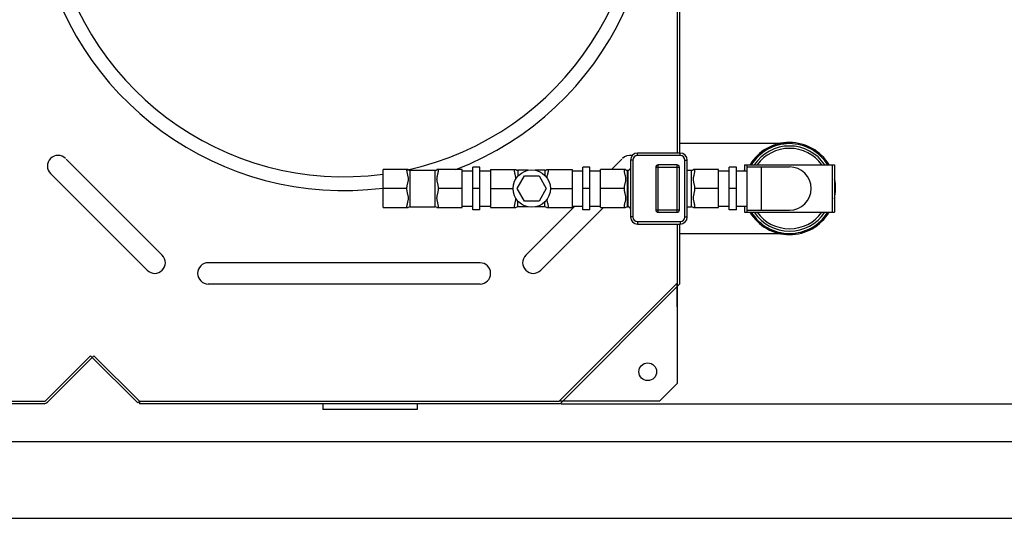
# Model space of a CAD drawing. Units: millimetres. Extents: x -22527 to -18633, y 34558 to 38242.
# Drawn here: x -19983 to -19150, y 34561 to 34983 of the extents above; entities that cross this region are included whole.
import ezdxf

# ---------------------------------------------------------------- set-up
doc = ezdxf.new("R2010")
doc.units = ezdxf.units.MM
for name, color, linetype, lineweight in [('AM_5', 3, 'Continuous', 25), ('anbauteile dünn', 3, 'Continuous', 25), ('körperlinien dünn', 1, 'Continuous', 25)]:
    doc.layers.add(name, color=color, linetype=linetype, lineweight=lineweight)
doc.styles.get("Standard").update_dxf_attribs({"font": 'ARIAL.TTF'})
doc.dimstyles.new('AM_DIN$0', dxfattribs={"dimtxt": 50, "dimasz": 65, "dimexe": 25, "dimexo": 1, "dimgap": 15, "dimtad": 1, "dimdec": 0, "dimdsep": 46, "dimtxsty": 'STANDARD', "dimcen": 0, "dimclrd": 256, "dimclre": 256, "dimclrt": 2, "dimadec": 0, "dimazin": 2, "dimtp": 0.1, "dimtm": 0.1, "dimtfac": 0.71, "dimtdec": 0, "dimtmove": 0, "dimatfit": 3, "dimfxl": 1, "dimlwd": -1, "dimlwe": -1, "dimarcsym": 0})

# ---------------------------------------------------------------- blocks, each defined once
blk = doc.blocks.new('*D1898')
at = {"layer": 'AM_5'}
for p, q in [((-19525.04, 35542), (-18934.83, 35542)), ((-18959.83, 35477), (-18959.83, 34723)), ((-19525.04, 34658), (-18934.83, 34658))]:
    blk.add_line(p, q, dxfattribs=at)
for points in [[(-18970.67, 35477), (-18949, 35477), (-18959.83, 35542)], [(-18970.67, 34723), (-18949, 34723), (-18959.83, 34658)]]:
    blk.add_solid(points, dxfattribs=at)
at = {"layer": 'DEFPOINTS', "color": 0}
for p in [(-19526.04, 35542), (-19526.04, 34658), (-18959.83, 34658)]:
    blk.add_point(p, dxfattribs=at)
at = {"layer": 'AM_5', "color": 2, "insert": (-19000.36, 35100), "char_height": 50, "attachment_point": 5, "rotation": 90}
blk.add_mtext('885', dxfattribs=at)
blk = doc.blocks.new('*D1899')
at = {"layer": 'AM_5'}
for p, q in [((-20465.14, 35574.31), (-18784.83, 35574.31)), ((-18809.83, 35509.31), (-18809.83, 34691)), ((-20465.15, 34626), (-18784.83, 34626))]:
    blk.add_line(p, q, dxfattribs=at)
for points in [[(-18820.67, 35509.31), (-18799, 35509.31), (-18809.83, 35574.31)], [(-18820.67, 34691), (-18799, 34691), (-18809.83, 34626)]]:
    blk.add_solid(points, dxfattribs=at)
at = {"layer": 'DEFPOINTS', "color": 0}
for p in [(-20466.14, 35574.31), (-20466.15, 34626), (-18809.83, 34626)]:
    blk.add_point(p, dxfattribs=at)
at = {"layer": 'AM_5', "color": 2, "insert": (-18850.36, 35100.15), "char_height": 50, "attachment_point": 5, "rotation": 90}
blk.add_mtext('945', dxfattribs=at)
blk = doc.blocks.new('*D1900')
at = {"layer": 'AM_5'}
for p, q in [((-20465.14, 35574.31), (-18634.83, 35574.31)), ((-18659.83, 35509.31), (-18659.83, 34626.03)), ((-20595.13, 34561.03), (-18634.83, 34561.03))]:
    blk.add_line(p, q, dxfattribs=at)
for points in [[(-18670.67, 35509.31), (-18649, 35509.31), (-18659.83, 35574.31)], [(-18670.67, 34626.03), (-18649, 34626.03), (-18659.83, 34561.03)]]:
    blk.add_solid(points, dxfattribs=at)
at = {"layer": 'DEFPOINTS', "color": 0}
for p in [(-20466.14, 35574.31), (-20596.13, 34561.03), (-18659.83, 34561.03)]:
    blk.add_point(p, dxfattribs=at)
at = {"layer": 'AM_5', "color": 2, "insert": (-18700.36, 35067.67), "char_height": 50, "attachment_point": 5, "rotation": 90}
blk.add_mtext('1010', dxfattribs=at)

msp = doc.modelspace()

# ---------------------------------------------------------------- linework, layer by layer
at = {"layer": 'anbauteile dünn'}
for p, q in [((-19424.4, 34870), (-19460.4, 34870)), ((-19460.4, 34868), (-19460.4, 34870)), ((-19424.4, 34868), (-19424.4, 34870)), ((-19464.4, 34864), (-19466.4, 34864)), ((-19466.4, 34864), (-19466.4, 34816)), ((-19464.4, 34864), (-19464.4, 34816)), ((-19424.4, 34868), (-19460.4, 34868)), ((-19420.4, 34864), (-19418.4, 34864)), ((-19420.4, 34816), (-19420.4, 34864)), ((-19418.4, 34816), (-19418.4, 34864)), ((-19654.56, 34856.02), (-19675.87, 34856.02)), ((-19675.87, 34823.98), (-19675.87, 34856.02)), ((-19652.87, 34855.5), (-19631.87, 34855.5)), ((-19652.87, 34824.5), (-19652.87, 34855.5)), ((-19631.87, 34855.5), (-19631.87, 34824.5)), ((-19608.87, 34856.02), (-19630.18, 34856.02)), ((-19608.87, 34823.98), (-19608.87, 34856.02)), ((-19608.87, 34855), (-19599.87, 34855)), ((-19593.87, 34858), (-19599.87, 34858)), ((-19599.87, 34822), (-19599.87, 34858)), ((-19593.87, 34822), (-19593.87, 34858)), ((-19593.87, 34855), (-19584.87, 34855)), ((-19584.87, 34856.02), (-19563.56, 34856.02)), ((-19584.87, 34856.02), (-19584.87, 34823.98)), ((-19552.98, 34855.5), (-19561.87, 34855.5)), ((-19561.87, 34855.5), (-19561.87, 34850.38)), ((-19538.87, 34855.5), (-19546.97, 34855.5)), ((-19538.87, 34855.5), (-19538.87, 34851.18)), ((-19537.18, 34856.02), (-19515.87, 34856.02)), ((-19515.87, 34856.02), (-19515.87, 34823.98)), ((-19515.87, 34855), (-19506.87, 34855)), ((-19500.87, 34858), (-19506.87, 34858)), ((-19506.87, 34822), (-19506.87, 34858)), ((-19500.87, 34822), (-19500.87, 34858)), ((-19500.87, 34855), (-19491.87, 34855)), ((-19470.56, 34856.02), (-19491.87, 34856.02)), ((-19491.87, 34823.98), (-19491.87, 34856.02)), ((-19468.87, 34855.5), (-19468.4, 34855.5)), ((-19468.87, 34824.5), (-19468.87, 34855.5)), ((-19468.4, 34824.5), (-19468.4, 34855.5)), ((-19467.39, 34855.78), (-19467.52, 34855.71)), ((-19467.51, 34855.71), (-19467.51, 34855.71)), ((-19467.24, 34855.87), (-19467.39, 34855.78)), ((-19445.06, 34858), (-19425.06, 34858)), ((-19445.06, 34858), (-19445.06, 34822)), ((-19427.06, 34860), (-19443.06, 34860)), ((-19443.06, 34820), (-19443.06, 34860)), ((-19427.06, 34820), (-19427.06, 34860)), ((-19425.06, 34822), (-19425.06, 34858)), ((-19418.4, 34855.5), (-19414.87, 34855.5)), ((-19414.87, 34824.5), (-19414.87, 34855.5)), ((-19391.87, 34856.02), (-19413.18, 34856.02)), ((-19391.87, 34823.98), (-19391.87, 34856.02)), ((-19391.87, 34855), (-19382.87, 34855)), ((-19376.87, 34858), (-19382.87, 34858)), ((-19382.87, 34822), (-19382.87, 34858)), ((-19376.87, 34822), (-19376.87, 34858)), ((-19376.87, 34855), (-19367.87, 34855)), ((-19369.87, 34860), (-19293.87, 34860)), ((-19369.87, 34860), (-19369.87, 34855)), ((-19367.87, 34860), (-19367.87, 34820)), ((-19367.87, 34858.28), (-19331.87, 34858.28)), ((-19355.87, 34858.28), (-19355.87, 34821.73)), ((-19295.87, 34860), (-19295.87, 34820)), ((-19293.87, 34860), (-19293.87, 34820)), ((-19562.27, 34840), (-19556.12, 34850.65)), ((-19556.12, 34850.65), (-19543.82, 34850.65)), ((-19543.82, 34850.65), (-19537.67, 34840)), ((-19655.87, 34840), (-19675.87, 34840)), ((-19608.87, 34840), (-19628.87, 34840)), ((-19593.87, 34840), (-19599.87, 34840)), ((-19584.87, 34840), (-19565.78, 34840)), ((-19556.12, 34829.35), (-19562.27, 34840)), ((-19537.67, 34840), (-19543.82, 34829.35)), ((-19534.16, 34840), (-19515.87, 34840)), ((-19500.87, 34840), (-19506.87, 34840)), ((-19471.87, 34840), (-19491.87, 34840)), ((-19391.87, 34840), (-19411.87, 34840)), ((-19376.87, 34840), (-19382.87, 34840)), ((-19561.87, 34824.5), (-19561.87, 34829.63)), ((-19543.82, 34829.35), (-19556.12, 34829.35)), ((-19538.87, 34824.5), (-19538.87, 34828.83)), ((-19675.87, 34823.98), (-19654.56, 34823.98)), ((-19652.87, 34824.5), (-19631.87, 34824.5)), ((-19630.18, 34823.98), (-19608.87, 34823.98)), ((-19608.87, 34825), (-19599.87, 34825)), ((-19593.87, 34822), (-19599.87, 34822)), ((-19593.87, 34825), (-19584.87, 34825)), ((-19584.87, 34823.98), (-19563.56, 34823.98)), ((-19552.98, 34824.5), (-19561.87, 34824.5)), ((-19538.87, 34824.5), (-19546.97, 34824.5)), ((-19537.18, 34823.98), (-19515.87, 34823.98)), ((-19515.87, 34825), (-19506.87, 34825)), ((-19500.87, 34822), (-19506.87, 34822)), ((-19500.87, 34825), (-19491.87, 34825)), ((-19491.87, 34823.98), (-19470.56, 34823.98)), ((-19468.87, 34824.5), (-19468.4, 34824.5)), ((-19467.52, 34824.3), (-19467.39, 34824.23)), ((-19467.51, 34824.29), (-19467.51, 34824.29)), ((-19445.06, 34822), (-19425.06, 34822)), ((-19443.06, 34820), (-19427.06, 34820)), ((-19418.4, 34824.5), (-19414.87, 34824.5)), ((-19413.18, 34823.98), (-19391.87, 34823.98)), ((-19391.87, 34825), (-19382.87, 34825)), ((-19376.87, 34822), (-19382.87, 34822)), ((-19376.87, 34825), (-19367.87, 34825)), ((-19369.87, 34825), (-19369.87, 34820)), ((-19369.87, 34820), (-19293.87, 34820)), ((-19367.87, 34821.73), (-19331.87, 34821.73)), ((-19464.4, 34816), (-19466.4, 34816)), ((-19460.4, 34812), (-19424.4, 34812)), ((-19460.4, 34812), (-19460.4, 34810)), ((-19424.4, 34812), (-19424.4, 34810)), ((-19420.4, 34816), (-19418.4, 34816)), ((-19460.4, 34810), (-19424.4, 34810))]:
    msp.add_line(p, q, dxfattribs=at)
for points in [[(-19466.4, 34857.39), (-19466.41, 34857.26), (-19466.44, 34856.99), (-19466.51, 34856.75), (-19466.61, 34856.54), (-19466.72, 34856.36), (-19466.86, 34856.18), (-19467.03, 34856.02), (-19467.24, 34855.87)], [(-19467.39, 34824.23), (-19467.25, 34824.14), (-19467.04, 34823.99), (-19466.87, 34823.83), (-19466.73, 34823.66), (-19466.61, 34823.47), (-19466.52, 34823.27), (-19466.45, 34823.03), (-19466.41, 34822.76), (-19466.4, 34822.68)]]:
    msp.add_lwpolyline(points, dxfattribs=at)
msp.add_circle((-19549.97, 34840), 15.81, dxfattribs=at)
for centre, radius, start, end in [((-19331.87, 34840), 39, 30.94093, 149.02422), ((-19331.87, 34840), 38, 31.77664, 148.22336), ((-19460.4, 34864), 6, 90, 180), ((-19424.4, 34864), 6, 0, 90), ((-19331.87, 34840), 36, 33.83111, 146.16889), ((-19331.87, 34840), 34, 36.12497, 143.80958), ((-19460.4, 34864), 4, 90, 180), ((-19424.4, 34864), 4, 0, 90), ((-19652.87, 34858.5), 3, 235.61151, 270), ((-19631.87, 34858.5), 3, 270, 304.3891), ((-19561.87, 34858.5), 3, 235.6109, 270), ((-19538.87, 34858.5), 3, 270, 304.38849), ((-19468.87, 34858.5), 3, 235.61251, 270), ((-19468.4, 34857.5), 2, 270.00139, 296.68542), ((-19443.06, 34858), 2, 90, 180), ((-19427.06, 34858), 2, 0, 90), ((-19414.87, 34858.5), 3, 270, 304.38851), ((-19331.87, 34840), 18.27, 270, 90), ((-19331.87, 34840), 39, 347.14717, 11.96384), ((-19652.87, 34821.5), 3, 90, 124.38849), ((-19631.87, 34821.5), 3, 55.6109, 90), ((-19561.87, 34821.5), 3, 90, 124.3891), ((-19538.87, 34821.5), 3, 55.61151, 90), ((-19468.87, 34821.5), 3, 90, 124.38749), ((-19468.4, 34822.5), 2, 63.31423, 89.99826), ((-19443.06, 34822), 2, 180, 270), ((-19427.06, 34822), 2, 270, 0), ((-19414.87, 34821.5), 3, 55.61149, 90), ((-19331.87, 34840), 39, 210.94093, 329.02422), ((-19331.87, 34840), 38, 211.77664, 328.22336), ((-19331.87, 34840), 36, 213.83111, 326.16889), ((-19331.87, 34840), 34, 216.12497, 323.80958), ((-19460.4, 34816), 6, 180, 270), ((-19460.4, 34816), 4, 180, 270), ((-19424.4, 34816), 6, 270, 0), ((-19424.4, 34816), 4, 270, 0)]:
    msp.add_arc(centre, radius, start, end, dxfattribs=at)
for points in [[(-19365.61, 34860), (-19365.29, 34860.32), (-19364.97, 34860.65), (-19364.65, 34860.97)], [(-19365.61, 34860), (-19365.29, 34860.33), (-19364.97, 34860.65), (-19364.64, 34860.97)], [(-19467.4, 34855.77), (-19467.4, 34855.77), (-19467.39, 34855.77), (-19467.39, 34855.78)], [(-19467.39, 34855.78), (-19467.33, 34855.81), (-19467.27, 34855.84), (-19467.22, 34855.88)], [(-19370.61, 34855), (-19370.37, 34855.25), (-19370.12, 34855.5), (-19369.87, 34855.74)], [(-19370.61, 34855), (-19370.37, 34855.25), (-19370.12, 34855.5), (-19369.87, 34855.74)], [(-19675.4, 34823.98), (-19675.56, 34823.96), (-19675.71, 34823.94), (-19675.87, 34823.92)], [(-19467.39, 34824.23), (-19467.39, 34824.23), (-19467.4, 34824.23), (-19467.4, 34824.24)]]:
    msp.add_open_spline(points, degree=3, dxfattribs=at)
for points, knots in [([(-19655.87, 34856.02), (-19655.87, 34855.57), (-19655.8, 34854.62), (-19655.55, 34853.22), (-19655.22, 34851.86), (-19654.9, 34850.61), (-19654.66, 34849.45), (-19654.54, 34848.3), (-19654.59, 34847.12), (-19654.78, 34845.96), (-19655.05, 34844.83), (-19655.33, 34843.7), (-19655.6, 34842.53), (-19655.81, 34841.3), (-19655.87, 34840.44), (-19655.87, 34840)], [0, 0, 0, 0, 1.37147, 2.840848, 4.276311, 5.559866, 6.691896, 7.844605, 9.025941, 10.200712, 11.365207, 12.524953, 13.708085, 14.946949, 16.272006, 16.272006, 16.272006, 16.272006]), ([(-19628.87, 34840), (-19628.87, 34840.45), (-19628.94, 34841.33), (-19629.15, 34842.58), (-19629.43, 34843.77), (-19629.72, 34844.91), (-19629.98, 34846.05), (-19630.17, 34847.2), (-19630.2, 34848.36), (-19630.07, 34849.51), (-19629.83, 34850.66), (-19629.52, 34851.9), (-19629.19, 34853.24), (-19628.94, 34854.63), (-19628.87, 34855.57), (-19628.87, 34856.02)], [0, 0, 0, 0, 1.350636, 2.616492, 3.822231, 4.99438, 6.156672, 7.321019, 8.493264, 9.636591, 10.764238, 12.041707, 13.460355, 14.910928, 16.272017, 16.272017, 16.272017, 16.272017]), ([(-19564.87, 34856.02), (-19564.87, 34855.57), (-19564.8, 34854.63), (-19564.55, 34853.23), (-19564.22, 34851.87), (-19563.91, 34850.63), (-19563.67, 34849.46), (-19563.57, 34848.61), (-19563.56, 34848.13), (-19563.56, 34848.03)], [0, 0, 0, 0, 1.362094, 2.826341, 4.26207, 5.547305, 6.679403, 7.830854, 8.118778, 8.118778, 8.118778, 8.118778]), ([(-19537.12, 34849.08), (-19537.1, 34849.23), (-19537.02, 34849.74), (-19536.83, 34850.68), (-19536.51, 34851.92), (-19536.19, 34853.26), (-19535.94, 34854.65), (-19535.87, 34855.58), (-19535.87, 34856.02)], [0, 0, 0, 0, 0.44248, 1.572573, 2.855125, 4.279573, 5.726605, 7.068636, 7.068636, 7.068636, 7.068636]), ([(-19471.87, 34856.02), (-19471.87, 34855.57), (-19471.8, 34854.62), (-19471.55, 34853.22), (-19471.22, 34851.86), (-19470.9, 34850.61), (-19470.66, 34849.45), (-19470.54, 34848.3), (-19470.58, 34847.12), (-19470.78, 34845.96), (-19471.05, 34844.83), (-19471.33, 34843.7), (-19471.6, 34842.53), (-19471.81, 34841.3), (-19471.87, 34840.44), (-19471.87, 34840)], [0, 0, 0, 0, 1.371075, 2.840962, 4.276646, 5.559094, 6.689213, 7.841987, 9.024779, 10.200643, 11.365595, 12.525263, 13.708084, 14.946732, 16.272003, 16.272003, 16.272003, 16.272003]), ([(-19467.22, 34855.88), (-19467.2, 34855.89), (-19467.11, 34855.95), (-19466.96, 34856.07), (-19466.79, 34856.26), (-19466.64, 34856.46), (-19466.53, 34856.68), (-19466.46, 34856.91), (-19466.42, 34857.09), (-19466.41, 34857.19), (-19466.41, 34857.22)], [0, 0, 0, 0, 0.063001, 0.325395, 0.578604, 0.827353, 1.074149, 1.314825, 1.553002, 1.619618, 1.619618, 1.619618, 1.619618]), ([(-19411.87, 34840), (-19411.87, 34840.45), (-19411.94, 34841.32), (-19412.15, 34842.58), (-19412.43, 34843.76), (-19412.72, 34844.9), (-19412.98, 34846.04), (-19413.17, 34847.2), (-19413.2, 34848.36), (-19413.07, 34849.5), (-19412.83, 34850.66), (-19412.52, 34851.9), (-19412.19, 34853.24), (-19411.94, 34854.63), (-19411.87, 34855.57), (-19411.87, 34856.02)], [0, 0, 0, 0, 1.349426, 2.613269, 3.817088, 4.988295, 6.151333, 7.317659, 8.49205, 9.636056, 10.762237, 12.039035, 13.458604, 14.910515, 16.272012, 16.272012, 16.272012, 16.272012]), ([(-19655.87, 34840), (-19655.87, 34839.55), (-19655.81, 34838.68), (-19655.59, 34837.42), (-19655.32, 34836.23), (-19655.03, 34835.09), (-19654.76, 34833.95), (-19654.58, 34832.8), (-19654.54, 34831.63), (-19654.67, 34830.49), (-19654.92, 34829.33), (-19655.23, 34828.09), (-19655.56, 34826.74), (-19655.8, 34825.36), (-19655.87, 34824.43), (-19655.87, 34823.98)], [0, 0, 0, 0, 1.353806, 2.621036, 3.827221, 4.999809, 6.162898, 7.328222, 8.500961, 9.645876, 10.775969, 12.058521, 13.482969, 14.930001, 16.272032, 16.272032, 16.272032, 16.272032]), ([(-19628.87, 34823.98), (-19628.87, 34824.44), (-19628.94, 34825.38), (-19629.2, 34826.78), (-19629.53, 34828.13), (-19629.84, 34829.38), (-19630.08, 34830.54), (-19630.21, 34831.69), (-19630.16, 34832.87), (-19629.97, 34834.02), (-19629.7, 34835.16), (-19629.42, 34836.29), (-19629.15, 34837.46), (-19628.94, 34838.69), (-19628.87, 34839.56), (-19628.87, 34840)], [0, 0, 0, 0, 1.362094, 2.826341, 4.26207, 5.547305, 6.679403, 7.830854, 9.009883, 10.182847, 11.345308, 12.50369, 13.687997, 14.933101, 16.272006, 16.272006, 16.272006, 16.272006]), ([(-19471.87, 34840), (-19471.87, 34839.55), (-19471.81, 34838.68), (-19471.59, 34837.42), (-19471.32, 34836.24), (-19471.03, 34835.1), (-19470.76, 34833.96), (-19470.58, 34832.8), (-19470.54, 34831.64), (-19470.67, 34830.49), (-19470.92, 34829.33), (-19471.23, 34828.09), (-19471.56, 34826.74), (-19471.8, 34825.36), (-19471.87, 34824.43), (-19471.87, 34823.98)], [0, 0, 0, 0, 1.352569, 2.617785, 3.822076, 4.993767, 6.157639, 7.324966, 8.499848, 9.645438, 10.774064, 12.055941, 13.48133, 14.929673, 16.272028, 16.272028, 16.272028, 16.272028]), ([(-19411.87, 34823.98), (-19411.87, 34824.43), (-19411.94, 34825.38), (-19412.2, 34826.78), (-19412.53, 34828.13), (-19412.84, 34829.38), (-19413.08, 34830.54), (-19413.21, 34831.69), (-19413.16, 34832.86), (-19412.97, 34834.02), (-19412.7, 34835.16), (-19412.42, 34836.29), (-19412.15, 34837.46), (-19411.94, 34838.69), (-19411.87, 34839.56), (-19411.87, 34840)], [0, 0, 0, 0, 1.361637, 2.826365, 4.262337, 5.546497, 6.676677, 7.828173, 9.008627, 10.182669, 11.345586, 12.503907, 13.687932, 14.932852, 16.272003, 16.272003, 16.272003, 16.272003]), ([(-19563.56, 34831.98), (-19563.56, 34831.86), (-19563.57, 34831.37), (-19563.67, 34830.5), (-19563.92, 34829.34), (-19564.23, 34828.11), (-19564.55, 34826.76), (-19564.8, 34825.37), (-19564.87, 34824.43), (-19564.87, 34823.98)], [0, 0, 0, 0, 0.3425, 1.485826, 2.613474, 3.890942, 5.30959, 6.760164, 8.121252, 8.121252, 8.121252, 8.121252]), ([(-19535.87, 34823.98), (-19535.87, 34824.44), (-19535.94, 34825.39), (-19536.2, 34826.79), (-19536.53, 34828.15), (-19536.84, 34829.39), (-19537.03, 34830.3), (-19537.1, 34830.8), (-19537.12, 34830.93)], [0, 0, 0, 0, 1.37147, 2.840848, 4.276311, 5.559866, 6.691896, 7.067766, 7.067766, 7.067766, 7.067766]), ([(-19466.4, 34822.68), (-19466.41, 34822.74), (-19466.42, 34822.88), (-19466.46, 34823.09), (-19466.53, 34823.32), (-19466.64, 34823.54), (-19466.79, 34823.75), (-19466.96, 34823.93), (-19467.17, 34824.09), (-19467.31, 34824.19), (-19467.39, 34824.23)], [0, 0, 0, 0, 0.173792, 0.412229, 0.653381, 0.900625, 1.149912, 1.403571, 1.665881, 1.92254, 1.92254, 1.92254, 1.92254])]:
    msp.add_open_spline(points, degree=3, knots=knots, dxfattribs=at)
at = {"layer": 'körperlinien dünn'}
for p, q in [((-19426.87, 35440), (-19426.87, 34870)), ((-19424.87, 35440.83), (-19424.87, 34870)), ((-19426.87, 34931.5), (-19426.87, 34928.5)), ((-19331.87, 34878), (-19424.87, 34878)), ((-19943.92, 34864.83), (-19862.51, 34783.46)), ((-19473.83, 34864.83), (-19482.64, 34856.02)), ((-19957.74, 34853.2), (-19875.38, 34770.88)), ((-19513.68, 34825), (-19555.24, 34783.46)), ((-19489.22, 34823.98), (-19542.37, 34770.88)), ((-19426.87, 34810), (-19426.87, 34760)), ((-19424.87, 34810), (-19424.87, 34759.17)), ((-19424.87, 34802), (-19331.87, 34802)), ((-19593.77, 34777.19), (-19823.97, 34777.24)), ((-19593.53, 34759.19), (-19823.77, 34759.25)), ((-19426.87, 34760), (-19526.87, 34660)), ((-19424.87, 34759.17), (-19526.04, 34658)), ((-19961.29, 34660.59), (-19923.29, 34698.59)), ((-19959.87, 34659.17), (-19920.46, 34698.59)), ((-19883.29, 34658.59), (-19923.29, 34698.59)), ((-19881.87, 34660), (-19920.46, 34698.59)), ((-20331.04, 34660), (-19962.7, 34660)), ((-19962.7, 34658), (-20331.04, 34658)), ((-19881.87, 34660), (-19883.29, 34658.59)), ((-19881.87, 34660), (-19526.87, 34660)), ((-19881.87, 34660), (-19881.87, 34658)), ((-19526.04, 34658), (-19881.87, 34658)), ((-19726.87, 34658), (-19726.87, 34653)), ((-19646.87, 34653), (-19726.87, 34653)), ((-19646.87, 34658), (-19646.87, 34653))]:
    msp.add_line(p, q, dxfattribs=at)
msp.add_lwpolyline([(-19426.87, 34740), (-19426.87, 34760), (-19426.87, 34675), (-19441.87, 34660), (-19521.87, 34660), (-19526.87, 34660)], dxfattribs=at)
msp.add_circle((-19451.87, 34685), 7.5, dxfattribs=at)
for centre, radius, start, end in [((-19708.87, 35100), 261.66, 291.18637, 277.24522), ((-19708.87, 35100), 250, 282.24104, 277.5852), ((-19950.87, 34859.02), 9, 45, 225), ((-19466.87, 34859.02), 9, 78.14581, 135), ((-19869.01, 34777.25), 9, 225, 45), ((-19823.77, 34768.25), 9, 90, 270), ((-19593.77, 34768.19), 9, 270, 90), ((-19548.73, 34777.25), 9, 135, 315), ((-19962.7, 34662), 2, 270, 315), ((-19962.7, 34662), 4, 270, 315)]:
    msp.add_arc(centre, radius, start, end, dxfattribs=at)

# ---------------------------------------------------------------- dimensions: what is measured, and where the dimension line sits
at = {"layer": 'AM_5'}
for base, p1, p2, text, picture, middle in [((-18659.83, 34561.03), (-20466.14, 35574.31), (-20596.13, 34561.03), '1010', '*D1900', (-18700.36, 35067.67)), ((-18809.83, 34626), (-20466.14, 35574.31), (-20466.15, 34626), '945', '*D1899', (-18850.36, 35100.15)), ((-18959.83, 34658), (-19526.04, 35542), (-19526.04, 34658), '885', '*D1898', (-19000.36, 35100))]:
    dim = msp.add_linear_dim(base=base, p1=p1, p2=p2, angle=90, text=text, dimstyle='AM_DIN$0', dxfattribs=at)
    dim.commit()
    dim.dimension.update_dxf_attribs({"geometry": picture, "text_midpoint": middle})

doc.saveas('drawing.dxf')
